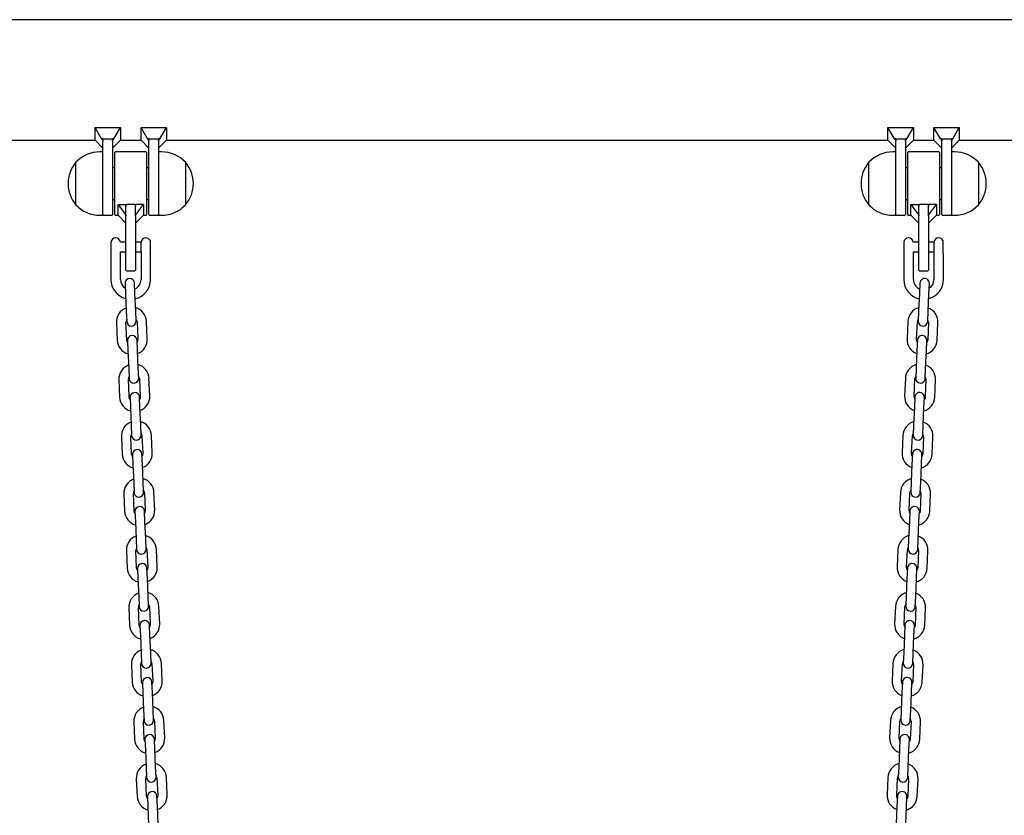
# Model space of a CAD drawing. Units: millimetres. Extents: x -24547 to 33149, y -3715 to 5748.
# Drawn here: x 10681 to 11302, y 1885 to 2387 of the extents above; entities that cross this region are included whole.
import ezdxf

# ---------------------------------------------------------------- set-up
doc = ezdxf.new("R2010")
doc.units = ezdxf.units.MM
doc.header["$LTSCALE"] = 10

msp = doc.modelspace()

# ---------------------------------------------------------------- linework, layer by layer
at = {"color": 7, "linetype": 'Continuous', "lineweight": 25}
for p, q in [((12710.41, 2387.46), (10202.94, 2387.46)), ((10728.44, 2319.44), (10744.44, 2319.44)), ((10728.44, 2311.36), (10728.44, 2319.44)), ((10732.48, 2312.38), (10728.44, 2319.44)), ((10740.41, 2312.38), (10744.44, 2319.44)), ((10744.44, 2319.44), (10744.44, 2311.36)), ((10761.48, 2312.38), (10757.44, 2319.44)), ((10757.44, 2319.44), (10773.44, 2319.44)), ((10757.44, 2311.36), (10757.44, 2319.44)), ((10769.41, 2312.38), (10773.44, 2319.44)), ((10773.44, 2319.44), (10773.44, 2311.36)), ((11232.48, 2312.38), (11228.44, 2319.44)), ((11228.44, 2319.44), (11244.44, 2319.44)), ((11228.44, 2311.36), (11228.44, 2319.44)), ((11240.41, 2312.38), (11244.44, 2319.44)), ((11244.44, 2319.44), (11244.44, 2311.36)), ((11257.44, 2319.44), (11273.44, 2319.44)), ((11257.44, 2311.36), (11257.44, 2319.44)), ((11261.48, 2312.38), (11257.44, 2319.44)), ((11269.41, 2312.38), (11273.44, 2319.44)), ((11273.44, 2319.44), (11273.44, 2311.36)), ((10217.48, 2311.36), (10728.44, 2311.36)), ((10728.44, 2311.36), (10733.44, 2306.36)), ((10733.44, 2312.38), (10732.48, 2312.38)), ((10732.48, 2312.38), (10733.44, 2311.29)), ((10733.44, 2312.38), (10739.44, 2312.38)), ((10733.44, 2312.38), (10733.44, 2311.29)), ((10733.44, 2311.29), (10733.44, 2311.08)), ((10733.44, 2288.02), (10733.44, 2311.08)), ((10740.41, 2312.38), (10739.44, 2312.38)), ((10739.44, 2311.29), (10740.41, 2312.38)), ((10739.44, 2312.38), (10739.44, 2311.29)), ((10739.44, 2306.36), (10744.44, 2311.36)), ((10739.44, 2311.08), (10739.44, 2311.29)), ((10739.44, 2311.08), (10739.44, 2284.04)), ((10744.44, 2311.36), (10757.44, 2311.36)), ((10757.44, 2311.36), (10762.44, 2306.36)), ((10762.44, 2312.38), (10761.48, 2312.38)), ((10761.48, 2312.38), (10762.44, 2311.29)), ((10762.44, 2312.38), (10768.44, 2312.38)), ((10762.44, 2312.38), (10762.44, 2311.29)), ((10762.44, 2311.29), (10762.44, 2311.08)), ((10762.44, 2284.04), (10762.44, 2311.08)), ((10769.41, 2312.38), (10768.44, 2312.38)), ((10768.44, 2311.29), (10769.41, 2312.38)), ((10768.44, 2312.38), (10768.44, 2311.29)), ((10768.44, 2306.36), (10773.44, 2311.36)), ((10768.44, 2311.08), (10768.44, 2311.29)), ((10768.44, 2311.08), (10768.44, 2288.02)), ((10773.44, 2311.36), (11228.44, 2311.36)), ((11228.44, 2311.36), (11233.44, 2306.36)), ((11233.44, 2312.38), (11232.48, 2312.38)), ((11232.48, 2312.38), (11233.44, 2311.29)), ((11233.44, 2312.38), (11239.44, 2312.38)), ((11233.44, 2312.38), (11233.44, 2311.29)), ((11233.44, 2311.29), (11233.44, 2311.08)), ((11233.44, 2288.02), (11233.44, 2311.08)), ((11240.41, 2312.38), (11239.44, 2312.38)), ((11239.44, 2311.29), (11240.41, 2312.38)), ((11239.44, 2312.38), (11239.44, 2311.29)), ((11239.44, 2306.36), (11244.44, 2311.36)), ((11239.44, 2311.08), (11239.44, 2311.29)), ((11239.44, 2311.08), (11239.44, 2284.04)), ((11244.44, 2311.36), (11257.44, 2311.36)), ((11257.44, 2311.36), (11262.44, 2306.36)), ((11262.44, 2312.38), (11261.48, 2312.38)), ((11261.48, 2312.38), (11262.44, 2311.29)), ((11262.44, 2312.38), (11268.44, 2312.38)), ((11262.44, 2312.38), (11262.44, 2311.29)), ((11262.44, 2311.29), (11262.44, 2311.08)), ((11262.44, 2284.04), (11262.44, 2311.08)), ((11268.44, 2311.29), (11269.41, 2312.38)), ((11269.41, 2312.38), (11268.44, 2312.38)), ((11268.44, 2312.38), (11268.44, 2311.29)), ((11268.44, 2306.36), (11273.44, 2311.36)), ((11268.44, 2311.08), (11268.44, 2311.29)), ((11268.44, 2311.08), (11268.44, 2288.02)), ((11273.44, 2311.36), (11828.44, 2311.36)), ((10733.44, 2304.04), (10731.44, 2304.04)), ((10740.94, 2264.44), (10740.94, 2303.64)), ((10760.54, 2304.04), (10741.34, 2304.04)), ((10760.94, 2303.64), (10760.94, 2264.44)), ((10770.44, 2304.04), (10768.44, 2304.04)), ((11233.44, 2304.04), (11231.44, 2304.04)), ((11240.94, 2264.44), (11240.94, 2303.64)), ((11260.54, 2304.04), (11241.34, 2304.04)), ((11260.94, 2303.64), (11260.94, 2264.44)), ((11270.44, 2304.04), (11268.44, 2304.04)), ((10716.44, 2270.54), (10716.44, 2297.54)), ((10785.44, 2297.54), (10785.44, 2271.11)), ((10785.44, 2297.54), (10785.44, 2289.2)), ((11216.44, 2270.54), (11216.44, 2297.54)), ((11285.44, 2297.54), (11285.44, 2271.11)), ((11285.44, 2297.54), (11285.44, 2289.2)), ((10740.94, 2294.04), (10739.44, 2294.04)), ((10762.44, 2294.04), (10760.94, 2294.04)), ((11240.94, 2294.04), (11239.44, 2294.04)), ((11262.44, 2294.04), (11260.94, 2294.04)), ((10733.44, 2264.04), (10733.44, 2288.02)), ((10768.44, 2288.02), (10768.44, 2264.04)), ((10785.44, 2289.2), (10785.44, 2270.54)), ((11233.44, 2264.04), (11233.44, 2288.02)), ((11268.44, 2288.02), (11268.44, 2264.04)), ((11285.44, 2289.2), (11285.44, 2270.54)), ((10739.44, 2284.04), (10739.44, 2264.44)), ((10762.44, 2264.44), (10762.44, 2284.04)), ((11239.44, 2284.04), (11239.44, 2264.44)), ((11262.44, 2264.44), (11262.44, 2284.04)), ((10739.44, 2274.04), (10740.94, 2274.04)), ((10760.94, 2274.04), (10762.44, 2274.04)), ((11239.44, 2274.04), (11240.94, 2274.04)), ((11260.94, 2274.04), (11262.44, 2274.04)), ((10742.94, 2264.04), (10742.94, 2270.81)), ((10742.94, 2270.81), (10747.94, 2264.04)), ((10742.94, 2270.81), (10747.94, 2270.81)), ((10747.94, 2264.04), (10747.94, 2270.81)), ((10753.54, 2270.81), (10748.34, 2270.81)), ((10753.94, 2264.04), (10758.94, 2270.81)), ((10753.94, 2264.04), (10753.94, 2270.81)), ((10758.94, 2270.81), (10753.94, 2270.81)), ((10758.94, 2270.81), (10758.94, 2264.04)), ((10785.44, 2271.11), (10785.44, 2270.54)), ((11242.94, 2264.04), (11242.94, 2270.81)), ((11242.94, 2270.81), (11247.94, 2264.04)), ((11242.94, 2270.81), (11247.94, 2270.81)), ((11247.94, 2264.04), (11247.94, 2270.81)), ((11253.54, 2270.81), (11248.34, 2270.81)), ((11253.94, 2264.04), (11258.94, 2270.81)), ((11258.94, 2270.81), (11253.94, 2270.81)), ((11253.94, 2264.04), (11253.94, 2270.81)), ((11258.94, 2270.81), (11258.94, 2264.04)), ((11285.44, 2271.11), (11285.44, 2270.54)), ((10731.44, 2264.04), (10733.44, 2264.04)), ((10733.84, 2264.04), (10739.04, 2264.04)), ((10741.34, 2264.04), (10742.94, 2264.04)), ((10742.94, 2264.04), (10747.94, 2259.04)), ((10747.94, 2264.04), (10747.94, 2263.75)), ((10747.94, 2244.04), (10747.94, 2263.75)), ((10753.94, 2259.04), (10758.94, 2264.04)), ((10753.94, 2263.75), (10753.94, 2264.04)), ((10753.94, 2263.75), (10753.94, 2244.04)), ((10758.94, 2264.04), (10760.54, 2264.04)), ((10762.84, 2264.04), (10768.04, 2264.04)), ((10768.44, 2264.04), (10770.44, 2264.04)), ((11231.44, 2264.04), (11233.44, 2264.04)), ((11233.84, 2264.04), (11239.04, 2264.04)), ((11241.34, 2264.04), (11242.94, 2264.04)), ((11242.94, 2264.04), (11247.94, 2259.04)), ((11247.94, 2264.04), (11247.94, 2263.75)), ((11247.94, 2244.04), (11247.94, 2263.75)), ((11253.94, 2259.04), (11258.94, 2264.04)), ((11253.94, 2263.75), (11253.94, 2264.04)), ((11253.94, 2263.75), (11253.94, 2244.04)), ((11258.94, 2264.04), (11260.54, 2264.04)), ((11262.84, 2264.04), (11268.04, 2264.04)), ((11268.44, 2264.04), (11270.44, 2264.04)), ((10763.12, 2248.14), (10763.12, 2240.28)), ((11263.12, 2248.14), (11263.12, 2240.28)), ((10738.46, 2247.04), (10738.44, 2247.04)), ((10738.44, 2247.04), (10738.44, 2241.04)), ((10747.94, 2247.04), (10744.43, 2247.04)), ((10747.94, 2229.44), (10747.94, 2244.04)), ((10757.47, 2247.04), (10753.94, 2247.04)), ((10753.94, 2244.04), (10753.94, 2229.44)), ((10757.47, 2240.97), (10757.47, 2247.14)), ((11238.46, 2247.04), (11238.44, 2247.04)), ((11238.44, 2247.04), (11238.44, 2241.04)), ((11247.94, 2247.04), (11244.43, 2247.04)), ((11247.94, 2229.44), (11247.94, 2244.04)), ((11257.47, 2247.04), (11253.94, 2247.04)), ((11253.94, 2244.04), (11253.94, 2229.44)), ((11257.47, 2240.97), (11257.47, 2247.14)), ((10738.44, 2241.04), (10738.44, 2223.54)), ((10744.44, 2223.54), (10744.44, 2241.04)), ((10744.44, 2241.04), (10747.94, 2241.04)), ((10753.94, 2241.04), (10757.47, 2241.04)), ((10757.44, 2240.95), (10757.44, 2223.54)), ((10757.47, 2240.97), (10757.46, 2240.95)), ((10763.44, 2223.54), (10763.44, 2239.96)), ((11238.44, 2241.04), (11238.44, 2223.54)), ((11244.44, 2223.54), (11244.44, 2241.04)), ((11244.44, 2241.04), (11247.94, 2241.04)), ((11253.94, 2241.04), (11257.47, 2241.04)), ((11257.44, 2240.95), (11257.44, 2223.54)), ((11257.47, 2240.97), (11257.46, 2240.95)), ((11263.44, 2223.54), (11263.44, 2239.96)), ((10748.34, 2229.04), (10753.54, 2229.04)), ((11248.34, 2229.04), (11253.54, 2229.04)), ((10747.36, 2221), (10747.64, 2214.51)), ((10753.63, 2214.77), (10753.35, 2221.27)), ((11248.54, 2221.27), (11248.26, 2214.77)), ((11254.25, 2214.51), (11254.53, 2221)), ((10747.64, 2214.51), (10748.12, 2203.52)), ((10754.11, 2203.78), (10753.63, 2214.77)), ((11248.26, 2214.77), (11247.78, 2203.78)), ((11253.77, 2203.52), (11254.25, 2214.51)), ((10748.12, 2203.52), (10748.4, 2197.03)), ((10754.4, 2197.29), (10754.11, 2203.78)), ((11247.78, 2203.78), (11247.49, 2197.29)), ((11253.49, 2197.03), (11253.77, 2203.52)), ((10741.93, 2196.24), (10742.41, 2185.26)), ((10748.4, 2185.52), (10747.93, 2196.51)), ((10754.92, 2196.81), (10755.4, 2185.82)), ((10761.39, 2186.08), (10760.91, 2197.07)), ((11240.98, 2197.07), (11240.5, 2186.08)), ((11246.49, 2185.82), (11246.97, 2196.81)), ((11253.96, 2196.51), (11253.48, 2185.52)), ((11259.48, 2185.26), (11259.96, 2196.24)), ((10748.93, 2185.04), (10749.21, 2178.55)), ((10755.2, 2178.81), (10754.92, 2185.3)), ((11246.97, 2185.3), (11246.69, 2178.81)), ((11252.68, 2178.55), (11252.96, 2185.04)), ((10749.21, 2178.55), (10749.69, 2167.56)), ((10755.68, 2167.82), (10755.2, 2178.81)), ((11246.69, 2178.81), (11246.21, 2167.82)), ((11252.2, 2167.56), (11252.68, 2178.55)), ((10749.69, 2167.56), (10749.97, 2161.06)), ((10755.97, 2161.32), (10755.68, 2167.82)), ((11246.21, 2167.82), (11245.92, 2161.32)), ((11251.92, 2161.06), (11252.2, 2167.56)), ((10756.49, 2160.85), (10756.97, 2149.86)), ((10762.96, 2150.12), (10762.48, 2161.11)), ((11239.41, 2161.11), (11238.93, 2150.12)), ((11244.92, 2149.86), (11245.4, 2160.85)), ((10743.5, 2160.28), (10743.98, 2149.29)), ((10749.98, 2149.55), (10749.5, 2160.54)), ((11252.39, 2160.54), (11251.91, 2149.55)), ((11257.91, 2149.29), (11258.39, 2160.28)), ((10750.5, 2149.07), (10750.78, 2142.58)), ((10756.77, 2142.84), (10756.49, 2149.34)), ((11245.4, 2149.34), (11245.11, 2142.84)), ((11251.11, 2142.58), (11251.39, 2149.07)), ((10750.78, 2142.58), (10751.26, 2131.59)), ((10757.25, 2131.85), (10756.77, 2142.84)), ((11245.11, 2142.84), (11244.64, 2131.85)), ((11250.63, 2131.59), (11251.11, 2142.58)), ((10751.26, 2131.59), (10751.54, 2125.1)), ((10757.54, 2125.36), (10757.25, 2131.85)), ((11244.64, 2131.85), (11244.35, 2125.36)), ((11250.35, 2125.1), (11250.63, 2131.59)), ((10745.07, 2124.31), (10745.55, 2113.32)), ((10751.55, 2113.59), (10751.07, 2124.57)), ((10758.06, 2124.88), (10758.54, 2113.89)), ((10764.53, 2114.15), (10764.05, 2125.14)), ((11237.84, 2125.14), (11237.36, 2114.15)), ((11243.35, 2113.89), (11243.83, 2124.88)), ((11250.82, 2124.57), (11250.34, 2113.59)), ((11256.34, 2113.32), (11256.82, 2124.31)), ((10752.07, 2113.11), (10752.35, 2106.61)), ((10758.34, 2106.88), (10758.06, 2113.37)), ((11243.83, 2113.37), (11243.54, 2106.88)), ((11249.54, 2106.61), (11249.82, 2113.11)), ((10752.35, 2106.61), (10752.83, 2095.62)), ((10758.82, 2095.89), (10758.34, 2106.88)), ((11243.54, 2106.88), (11243.06, 2095.89)), ((11249.06, 2095.62), (11249.54, 2106.61)), ((10752.83, 2095.62), (10753.11, 2089.13)), ((10759.11, 2089.39), (10758.82, 2095.89)), ((11243.06, 2095.89), (11242.78, 2089.39)), ((11248.78, 2089.13), (11249.06, 2095.62)), ((10746.64, 2088.35), (10747.12, 2077.36)), ((10753.12, 2077.62), (10752.64, 2088.61)), ((10759.63, 2088.91), (10760.11, 2077.92)), ((10766.1, 2078.19), (10765.62, 2089.18)), ((11236.27, 2089.18), (11235.79, 2078.19)), ((11241.78, 2077.92), (11242.26, 2088.91)), ((11249.25, 2088.61), (11248.77, 2077.62)), ((11254.77, 2077.36), (11255.25, 2088.35)), ((10753.64, 2077.14), (10753.92, 2070.65)), ((10759.91, 2070.91), (10759.63, 2077.4)), ((11242.26, 2077.4), (11241.97, 2070.91)), ((11247.97, 2070.65), (11248.25, 2077.14)), ((10753.92, 2070.65), (10754.4, 2059.66)), ((10760.39, 2059.92), (10759.91, 2070.91)), ((11241.97, 2070.91), (11241.49, 2059.92)), ((11247.49, 2059.66), (11247.97, 2070.65)), ((10754.4, 2059.66), (10754.68, 2053.16)), ((10760.68, 2053.43), (10760.39, 2059.92)), ((11241.49, 2059.92), (11241.21, 2053.43)), ((11247.21, 2053.16), (11247.49, 2059.66)), ((10748.21, 2052.38), (10748.69, 2041.39)), ((10754.69, 2041.65), (10754.21, 2052.64)), ((10761.2, 2052.95), (10761.68, 2041.96)), ((10767.67, 2042.22), (10767.19, 2053.21)), ((11234.7, 2053.21), (11234.22, 2042.22)), ((11240.21, 2041.96), (11240.69, 2052.95)), ((11247.68, 2052.64), (11247.2, 2041.65)), ((11253.2, 2041.39), (11253.68, 2052.38)), ((10755.21, 2041.18), (10755.49, 2034.68)), ((10761.49, 2034.94), (10761.2, 2041.44)), ((11240.69, 2041.44), (11240.4, 2034.94)), ((11246.4, 2034.68), (11246.68, 2041.18)), ((10755.49, 2034.68), (10755.97, 2023.69)), ((10761.97, 2023.95), (10761.49, 2034.94)), ((11240.4, 2034.94), (11239.92, 2023.95)), ((11245.92, 2023.69), (11246.4, 2034.68)), ((10755.97, 2023.69), (10756.25, 2017.2)), ((10762.25, 2017.46), (10761.97, 2023.95)), ((11239.92, 2023.95), (11239.64, 2017.46)), ((11245.63, 2017.2), (11245.92, 2023.69)), ((10749.78, 2016.42), (10750.26, 2005.43)), ((10756.26, 2005.69), (10755.78, 2016.68)), ((10762.77, 2016.98), (10763.25, 2005.99)), ((10769.24, 2006.26), (10768.76, 2017.24)), ((11233.13, 2017.24), (11232.65, 2006.26)), ((11238.64, 2005.99), (11239.12, 2016.98)), ((11246.11, 2016.68), (11245.63, 2005.69)), ((11251.63, 2005.43), (11252.11, 2016.42)), ((10763.06, 1998.98), (10762.77, 2005.47)), ((11239.12, 2005.47), (11238.83, 1998.98)), ((10756.78, 2005.21), (10757.06, 1998.72)), ((11244.83, 1998.72), (11245.11, 2005.21)), ((10757.06, 1998.72), (10757.54, 1987.73)), ((10763.54, 1987.99), (10763.06, 1998.98)), ((11238.83, 1998.98), (11238.35, 1987.99)), ((11244.35, 1987.73), (11244.83, 1998.72)), ((10757.54, 1987.73), (10757.82, 1981.23)), ((10763.82, 1981.49), (10763.54, 1987.99)), ((11238.35, 1987.99), (11238.07, 1981.49)), ((11244.06, 1981.23), (11244.35, 1987.73)), ((10757.83, 1969.72), (10757.35, 1980.71)), ((10764.34, 1981.02), (10764.82, 1970.03)), ((10770.81, 1970.29), (10770.33, 1981.28)), ((11231.55, 1981.28), (11231.07, 1970.29)), ((11237.07, 1970.03), (11237.55, 1981.02)), ((11244.54, 1980.71), (11244.06, 1969.72)), ((10751.35, 1980.45), (10751.83, 1969.46)), ((11250.06, 1969.46), (11250.54, 1980.45)), ((10758.35, 1969.24), (10758.63, 1962.75)), ((10764.63, 1963.01), (10764.34, 1969.51)), ((11237.55, 1969.51), (11237.26, 1963.01)), ((11243.26, 1962.75), (11243.54, 1969.24)), ((10758.63, 1962.75), (10759.11, 1951.76)), ((10765.11, 1952.02), (10764.63, 1963.01)), ((11237.26, 1963.01), (11236.78, 1952.02)), ((11242.78, 1951.76), (11243.26, 1962.75)), ((10759.11, 1951.76), (10759.39, 1945.27)), ((10765.39, 1945.53), (10765.11, 1952.02)), ((11236.78, 1952.02), (11236.5, 1945.53)), ((11242.49, 1945.27), (11242.78, 1951.76)), ((10752.92, 1944.48), (10753.4, 1933.49)), ((10759.4, 1933.76), (10758.92, 1944.75)), ((10765.91, 1945.05), (10766.39, 1934.06)), ((10772.38, 1934.32), (10771.9, 1945.31)), ((11229.98, 1945.31), (11229.5, 1934.32)), ((11235.5, 1934.06), (11235.98, 1945.05)), ((11242.97, 1944.75), (11242.49, 1933.76)), ((11248.49, 1933.49), (11248.97, 1944.48)), ((10759.92, 1933.28), (10760.2, 1926.79)), ((10766.2, 1927.05), (10765.91, 1933.54)), ((11235.98, 1933.54), (11235.69, 1927.05)), ((11241.69, 1926.79), (11241.97, 1933.28)), ((10760.2, 1926.79), (10760.68, 1915.8)), ((10766.68, 1916.06), (10766.2, 1927.05)), ((11235.69, 1927.05), (11235.21, 1916.06)), ((11241.21, 1915.8), (11241.69, 1926.79)), ((10760.68, 1915.8), (10760.97, 1909.3)), ((10766.96, 1909.56), (10766.68, 1916.06)), ((11235.21, 1916.06), (11234.93, 1909.56)), ((11240.92, 1909.3), (11241.21, 1915.8)), ((10754.49, 1908.52), (10754.97, 1897.53)), ((10760.97, 1897.79), (10760.49, 1908.78)), ((10767.48, 1909.09), (10767.96, 1898.1)), ((10773.95, 1898.36), (10773.48, 1909.35)), ((11228.41, 1909.35), (11227.93, 1898.36)), ((11233.93, 1898.1), (11234.41, 1909.09)), ((11241.4, 1908.78), (11240.92, 1897.79)), ((11246.92, 1897.53), (11247.4, 1908.52)), ((10761.49, 1897.31), (10761.77, 1890.82)), ((10767.77, 1891.08), (10767.48, 1897.57)), ((11234.41, 1897.57), (11234.12, 1891.08)), ((11240.12, 1890.82), (11240.4, 1897.31)), ((10761.77, 1890.82), (10762.25, 1879.83)), ((10768.25, 1880.09), (10767.77, 1891.08)), ((11234.12, 1891.08), (11233.64, 1880.09)), ((11239.64, 1879.83), (11240.12, 1890.82))]:
    msp.add_line(p, q, dxfattribs=at)
at = {"color": 7, "linetype": 'Continuous', "lineweight": 25, "flags": 128}
for points in [[(10748.98, 2183.74), (10748.67, 2184.33), (10748.4, 2185.52)], [(10755.4, 2185.82), (10755.24, 2184.62), (10754.98, 2184)], [(11246.91, 2184), (11246.65, 2184.62), (11246.49, 2185.82)], [(11253.48, 2185.52), (11253.22, 2184.33), (11252.91, 2183.74)], [(10750.55, 2147.77), (10750.24, 2148.36), (10749.98, 2149.55)], [(10756.97, 2149.86), (10756.81, 2148.65), (10756.55, 2148.03)], [(11245.34, 2148.03), (11245.08, 2148.65), (11244.92, 2149.86)], [(11251.91, 2149.55), (11251.65, 2148.36), (11251.34, 2147.77)], [(10752.12, 2111.81), (10751.81, 2112.4), (10751.55, 2113.59)], [(10758.54, 2113.89), (10758.38, 2112.69), (10758.12, 2112.07)], [(11243.77, 2112.07), (11243.51, 2112.69), (11243.35, 2113.89)], [(11250.34, 2113.59), (11250.08, 2112.4), (11249.77, 2111.81)], [(10753.69, 2075.84), (10753.38, 2076.43), (10753.12, 2077.62)], [(10760.11, 2077.92), (10759.95, 2076.72), (10759.69, 2076.1)], [(11242.2, 2076.1), (11241.94, 2076.72), (11241.78, 2077.92)], [(11248.77, 2077.62), (11248.51, 2076.43), (11248.2, 2075.84)], [(10755.26, 2039.87), (10754.95, 2040.47), (10754.69, 2041.65)], [(10761.68, 2041.96), (10761.52, 2040.75), (10761.26, 2040.14)], [(11240.63, 2040.14), (11240.37, 2040.75), (11240.21, 2041.96)], [(11247.2, 2041.65), (11246.94, 2040.47), (11246.63, 2039.87)], [(10756.83, 2003.91), (10756.52, 2004.5), (10756.26, 2005.69)], [(10763.25, 2005.99), (10763.09, 2004.79), (10762.83, 2004.17)], [(11239.06, 2004.17), (11238.8, 2004.79), (11238.64, 2005.99)], [(11245.63, 2005.69), (11245.37, 2004.5), (11245.05, 2003.91)], [(10758.4, 1967.94), (10758.09, 1968.54), (10757.83, 1969.72)], [(10764.82, 1970.03), (10764.66, 1968.82), (10764.4, 1968.2)], [(11237.49, 1968.2), (11237.23, 1968.82), (11237.07, 1970.03)], [(11244.06, 1969.72), (11243.8, 1968.54), (11243.48, 1967.94)], [(10759.98, 1931.98), (10759.66, 1932.57), (10759.4, 1933.76)], [(10766.39, 1934.06), (10766.23, 1932.86), (10765.97, 1932.24)], [(11235.92, 1932.24), (11235.66, 1932.86), (11235.5, 1934.06)], [(11242.49, 1933.76), (11242.23, 1932.57), (11241.91, 1931.98)], [(10761.55, 1896.01), (10761.23, 1896.6), (10760.97, 1897.79)], [(10767.96, 1898.1), (10767.8, 1896.89), (10767.54, 1896.27)], [(11234.35, 1896.27), (11234.09, 1896.89), (11233.93, 1898.1)], [(11240.92, 1897.79), (11240.66, 1896.6), (11240.34, 1896.01)]]:
    msp.add_lwpolyline(points, dxfattribs=at)
at = {"color": 7, "linetype": 'Continuous', "lineweight": 25}
for centre, radius, start, end in [((10731.44, 2283.48), 20.56, 90, 136.85739), ((10741.34, 2303.64), 0.4, 90, 180), ((10760.54, 2303.64), 0.4, 0, 90), ((10770.44, 2283.48), 20.56, 43.14261, 90), ((11231.44, 2283.48), 20.56, 90, 136.85739), ((11241.34, 2303.64), 0.4, 90, 180), ((11260.54, 2303.64), 0.4, 0, 90), ((11270.44, 2283.48), 20.56, 43.14261, 90), ((10732.17, 2284.04), 20.72, 139.35373, 220.64627), ((10769.72, 2284.04), 20.72, 319.35373, 40.64627), ((11232.17, 2284.04), 20.73, 139.35373, 220.64627), ((11269.72, 2284.04), 20.73, 319.35373, 40.64627), ((10731.44, 2284.6), 20.56, 223.14261, 270), ((10770.44, 2284.6), 20.56, 270, 316.85739), ((11231.44, 2284.6), 20.56, 223.14261, 270), ((11270.44, 2284.6), 20.56, 270, 316.85739), ((10733.84, 2264.44), 0.4, 180, 270), ((10739.04, 2264.44), 0.4, 270, 0), ((10741.34, 2264.44), 0.4, 180, 270), ((10760.54, 2264.44), 0.4, 270, 0), ((10762.84, 2264.44), 0.4, 180, 270), ((10768.04, 2264.44), 0.4, 270, 0), ((11233.84, 2264.44), 0.4, 180, 270), ((11239.04, 2264.44), 0.4, 270, 0), ((11241.34, 2264.44), 0.4, 180, 270), ((11260.54, 2264.44), 0.4, 270, 0), ((11262.84, 2264.44), 0.4, 180, 270), ((11268.04, 2264.44), 0.4, 270, 0), ((10741.44, 2246.79), 3, 90, 175.21981), ((10741.44, 2246.79), 3, 4.78019, 90), ((10760.44, 2246.79), 3, 90, 173.30023), ((10760.44, 2246.79), 3, 26.74368, 90), ((11241.44, 2246.79), 3, 90, 175.21981), ((11241.44, 2246.79), 3, 4.78019, 90), ((11260.44, 2246.79), 3, 90, 173.30023), ((11260.44, 2246.79), 3, 26.74368, 90), ((10748.34, 2229.44), 0.4, 180, 270), ((10753.54, 2229.44), 0.4, 270, 0), ((11248.34, 2229.44), 0.4, 180, 270), ((11253.54, 2229.44), 0.4, 270, 0), ((10750.94, 2223.54), 12.5, 180, 255.30208), ((10750.94, 2223.54), 6.5, 180, 237.84717), ((10750.35, 2221.14), 3, 2.5, 182.5), ((10750.94, 2223.54), 6.5, 293.26124, 0), ((10750.94, 2223.54), 12.5, 283.12188, 0), ((11250.94, 2223.54), 12.5, 180, 256.87812), ((11250.94, 2223.54), 6.5, 180, 246.73876), ((11251.54, 2221.14), 3, 357.5, 177.5), ((11250.94, 2223.54), 12.5, 284.69792, 0), ((11250.94, 2223.54), 6.5, 302.15283, 0), ((10751.42, 2196.66), 9.5, 110.90848, 182.5), ((10751.42, 2196.66), 9.5, 2.5, 74.09152), ((11250.47, 2196.66), 9.5, 105.90848, 177.5), ((11250.47, 2196.66), 9.5, 357.5, 69.09152), ((10751.42, 2196.66), 3.5, 151.49728, 182.5), ((10751.42, 2196.66), 3.5, 2.5, 33.50272), ((11250.47, 2196.66), 3.5, 146.49728, 177.5), ((11250.47, 2196.66), 3.5, 357.5, 28.50272), ((10751.4, 2197.16), 3, 182.5, 2.5), ((11250.49, 2197.16), 3, 177.5, 357.5), ((10751.92, 2185.17), 3, 2.5, 182.5), ((10751.9, 2185.67), 9.5, 290.90848, 2.5), ((11249.99, 2185.67), 9.5, 177.5, 249.09152), ((11249.97, 2185.17), 3, 357.5, 177.5), ((10751.9, 2185.67), 9.5, 182.5, 254.09152), ((11249.99, 2185.67), 9.5, 285.90848, 357.5), ((10752.99, 2160.69), 9.5, 110.90848, 182.5), ((10752.99, 2160.69), 9.5, 2.5, 74.09152), ((11248.9, 2160.69), 9.5, 105.90848, 177.5), ((11248.9, 2160.69), 9.5, 357.5, 69.09152), ((10752.99, 2160.69), 3.5, 151.49728, 182.5), ((10752.97, 2161.19), 3, 182.5, 2.5), ((10752.99, 2160.69), 3.5, 2.5, 33.50272), ((11248.9, 2160.69), 3.5, 146.49728, 177.5), ((11248.92, 2161.19), 3, 177.5, 357.5), ((11248.9, 2160.69), 3.5, 357.5, 28.50272), ((10753.47, 2149.7), 9.5, 182.5, 254.09152), ((10753.49, 2149.2), 3, 2.5, 182.5), ((10753.47, 2149.7), 9.5, 290.90848, 2.5), ((11248.42, 2149.7), 9.5, 177.5, 249.09152), ((11248.4, 2149.2), 3, 357.5, 177.5), ((11248.42, 2149.7), 9.5, 285.90848, 357.5), ((10754.56, 2124.73), 9.5, 110.90848, 182.5), ((10754.56, 2124.73), 9.5, 2.5, 74.09152), ((11247.33, 2124.73), 9.5, 105.90848, 177.5), ((11247.33, 2124.73), 9.5, 357.5, 69.09152), ((10754.56, 2124.73), 3.5, 151.49728, 182.5), ((10754.54, 2125.23), 3, 182.5, 2.5), ((10754.56, 2124.73), 3.5, 2.5, 33.50272), ((11247.33, 2124.73), 3.5, 146.49728, 177.5), ((11247.35, 2125.23), 3, 177.5, 357.5), ((11247.33, 2124.73), 3.5, 357.5, 28.50272), ((10755.04, 2113.74), 9.5, 182.5, 254.09152), ((10755.06, 2113.24), 3, 2.5, 182.5), ((10755.04, 2113.74), 9.5, 290.90848, 2.5), ((11246.85, 2113.74), 9.5, 177.5, 249.09152), ((11246.83, 2113.24), 3, 357.5, 177.5), ((11246.85, 2113.74), 9.5, 285.90848, 357.5), ((10756.13, 2088.76), 9.5, 110.90848, 182.5), ((10756.13, 2088.76), 9.5, 2.5, 74.09152), ((11245.76, 2088.76), 9.5, 105.90848, 177.5), ((11245.76, 2088.76), 9.5, 357.5, 69.09152), ((10756.13, 2088.76), 3.5, 151.49728, 182.5), ((10756.11, 2089.26), 3, 182.5, 2.5), ((10756.13, 2088.76), 3.5, 2.5, 33.50272), ((11245.76, 2088.76), 3.5, 146.49728, 177.5), ((11245.78, 2089.26), 3, 177.5, 357.5), ((11245.76, 2088.76), 3.5, 357.5, 28.50272), ((10756.63, 2077.27), 3, 2.5, 182.5), ((11245.25, 2077.27), 3, 357.5, 177.5), ((10756.61, 2077.77), 9.5, 182.5, 254.09152), ((10756.61, 2077.77), 9.5, 290.90848, 2.5), ((11245.28, 2077.77), 9.5, 177.5, 249.09152), ((11245.28, 2077.77), 9.5, 285.90848, 357.5), ((10757.7, 2052.8), 9.5, 110.90848, 182.5), ((10757.7, 2052.8), 9.5, 2.5, 74.09152), ((11244.19, 2052.8), 9.5, 105.90848, 177.5), ((11244.19, 2052.8), 9.5, 357.5, 69.09152), ((10757.7, 2052.8), 3.5, 151.49728, 182.5), ((10757.68, 2053.3), 3, 182.5, 2.5), ((10757.7, 2052.8), 3.5, 2.5, 33.50272), ((11244.19, 2052.8), 3.5, 146.49728, 177.5), ((11244.21, 2053.3), 3, 177.5, 357.5), ((11244.19, 2052.8), 3.5, 357.5, 28.50272), ((10758.2, 2041.31), 3, 2.5, 182.5), ((11243.68, 2041.31), 3, 357.5, 177.5), ((10758.18, 2041.81), 9.5, 182.5, 254.09152), ((10758.18, 2041.81), 9.5, 290.90848, 2.5), ((11243.71, 2041.81), 9.5, 177.5, 249.09152), ((11243.71, 2041.81), 9.5, 285.90848, 357.5), ((10759.27, 2016.83), 9.5, 110.90848, 182.5), ((10759.27, 2016.83), 9.5, 2.5, 74.09152), ((11242.62, 2016.83), 9.5, 105.90848, 177.5), ((11242.62, 2016.83), 9.5, 357.5, 69.09152), ((10759.27, 2016.83), 3.5, 151.49728, 182.5), ((10759.27, 2016.83), 3.5, 2.5, 33.50272), ((11242.62, 2016.83), 3.5, 146.49728, 177.5), ((11242.62, 2016.83), 3.5, 357.5, 28.50272), ((10759.25, 2017.33), 3, 182.5, 2.5), ((11242.64, 2017.33), 3, 177.5, 357.5), ((10759.75, 2005.84), 9.5, 182.5, 254.09152), ((10759.77, 2005.34), 3, 2.5, 182.5), ((10759.75, 2005.84), 9.5, 290.90848, 2.5), ((11242.14, 2005.84), 9.5, 177.5, 249.09152), ((11242.11, 2005.34), 3, 357.5, 177.5), ((11242.14, 2005.84), 9.5, 285.90848, 357.5), ((10760.84, 1980.86), 9.5, 110.90848, 182.5), ((10760.84, 1980.86), 9.5, 2.5, 74.09152), ((11241.05, 1980.86), 9.5, 105.90848, 177.5), ((11241.05, 1980.86), 9.5, 357.5, 69.09152), ((10760.84, 1980.86), 3.5, 151.49728, 182.5), ((10760.82, 1981.36), 3, 182.5, 2.5), ((10760.84, 1980.86), 3.5, 2.5, 33.50272), ((11241.05, 1980.86), 3.5, 146.49728, 177.5), ((11241.07, 1981.36), 3, 177.5, 357.5), ((11241.05, 1980.86), 3.5, 357.5, 28.50272), ((10761.32, 1969.88), 9.5, 182.5, 254.09152), ((10761.35, 1969.38), 3, 2.5, 182.5), ((10761.32, 1969.88), 9.5, 290.90848, 2.5), ((11240.57, 1969.88), 9.5, 177.5, 249.09152), ((11240.54, 1969.38), 3, 357.5, 177.5), ((11240.57, 1969.88), 9.5, 285.90848, 357.5), ((10762.41, 1944.9), 9.5, 110.90848, 182.5), ((10762.41, 1944.9), 9.5, 2.5, 74.09152), ((11239.48, 1944.9), 9.5, 105.90848, 177.5), ((11239.48, 1944.9), 9.5, 357.5, 69.09152), ((10762.41, 1944.9), 3.5, 151.49728, 182.5), ((10762.39, 1945.4), 3, 182.5, 2.5), ((10762.41, 1944.9), 3.5, 2.5, 33.50272), ((11239.48, 1944.9), 3.5, 146.49728, 177.5), ((11239.5, 1945.4), 3, 177.5, 357.5), ((11239.48, 1944.9), 3.5, 357.5, 28.50272), ((10762.89, 1933.91), 9.5, 182.5, 254.09152), ((10762.92, 1933.41), 3, 2.5, 182.5), ((10762.89, 1933.91), 9.5, 290.90848, 2.5), ((11239, 1933.91), 9.5, 177.5, 249.09152), ((11238.97, 1933.41), 3, 357.5, 177.5), ((11239, 1933.91), 9.5, 285.90848, 357.5), ((10763.98, 1908.93), 9.5, 110.90848, 182.5), ((10763.98, 1908.93), 9.5, 2.5, 74.09152), ((11237.91, 1908.93), 9.5, 105.90848, 177.5), ((11237.91, 1908.93), 9.5, 357.5, 69.09152), ((10763.98, 1908.93), 3.5, 151.49728, 182.5), ((10763.96, 1909.43), 3, 182.5, 2.5), ((10763.98, 1908.93), 3.5, 2.5, 33.50272), ((11237.91, 1908.93), 3.5, 146.49728, 177.5), ((11237.93, 1909.43), 3, 177.5, 357.5), ((11237.91, 1908.93), 3.5, 357.5, 28.50272), ((10764.49, 1897.44), 3, 2.5, 182.5), ((11237.4, 1897.44), 3, 357.5, 177.5), ((10764.46, 1897.94), 9.5, 182.5, 254.09152), ((10764.46, 1897.94), 9.5, 290.90848, 2.5), ((11237.43, 1897.94), 9.5, 177.5, 249.09152), ((11237.43, 1897.94), 9.5, 285.90848, 357.5)]:
    msp.add_arc(centre, radius, start, end, dxfattribs=at)
for points, knots in [([(10748.34, 2270.81), (10748.33, 2270.81), (10748.29, 2270.81), (10748.22, 2270.76), (10748.11, 2270.64), (10747.98, 2270.32), (10747.94, 2270.01), (10747.94, 2269.8), (10747.94, 2269.79)], [0, 0, 0, 0, 0.043514, 0.097947, 0.191045, 0.445757, 0.996116, 1, 1, 1, 1]), ([(10753.54, 2270.81), (10753.56, 2270.81), (10753.6, 2270.81), (10753.67, 2270.76), (10753.78, 2270.64), (10753.91, 2270.32), (10753.94, 2270.01), (10753.94, 2269.8), (10753.94, 2269.79)], [0, 0, 0, 0, 0.043514, 0.097947, 0.191045, 0.445757, 0.996116, 1, 1, 1, 1]), ([(11248.34, 2270.81), (11248.33, 2270.81), (11248.29, 2270.81), (11248.22, 2270.76), (11248.11, 2270.64), (11247.98, 2270.32), (11247.94, 2270.01), (11247.94, 2269.8), (11247.94, 2269.79)], [0, 0, 0, 0, 0.043514, 0.097947, 0.191045, 0.445757, 0.996116, 1, 1, 1, 1]), ([(11253.54, 2270.81), (11253.56, 2270.81), (11253.6, 2270.81), (11253.67, 2270.76), (11253.78, 2270.64), (11253.91, 2270.32), (11253.94, 2270.01), (11253.94, 2269.8), (11253.94, 2269.79)], [0, 0, 0, 0, 0.043514, 0.097947, 0.191045, 0.445757, 0.996116, 1, 1, 1, 1]), ([(10757.46, 2240.95), (10757.45, 2240.95), (10757.44, 2240.94), (10757.45, 2240.95), (10757.46, 2240.95)], [0, 0, 0, 0, 0.341137, 1, 1, 1, 1]), ([(10763.24, 2240.09), (10763.19, 2240.14), (10763.13, 2240.19), (10763.12, 2240.27), (10763.12, 2240.28)], [0, 0, 0, 0, 0.888443, 1, 1, 1, 1]), ([(10763.24, 2240.09), (10763.29, 2240.06), (10763.41, 2239.97), (10763.42, 2239.96), (10763.42, 2239.96)], [0, 0, 0, 0, 0.384275, 1, 1, 1, 1]), ([(11257.46, 2240.95), (11257.45, 2240.95), (11257.44, 2240.94), (11257.45, 2240.95), (11257.46, 2240.95)], [0, 0, 0, 0, 0.341137, 1, 1, 1, 1]), ([(11263.24, 2240.09), (11263.19, 2240.14), (11263.13, 2240.19), (11263.12, 2240.27), (11263.12, 2240.28)], [0, 0, 0, 0, 0.888443, 1, 1, 1, 1]), ([(11263.24, 2240.09), (11263.29, 2240.06), (11263.41, 2239.97), (11263.42, 2239.96), (11263.42, 2239.96)], [0, 0, 0, 0, 0.384275, 1, 1, 1, 1])]:
    msp.add_open_spline(points, degree=3, knots=knots, dxfattribs=at)

doc.saveas('drawing.dxf')
